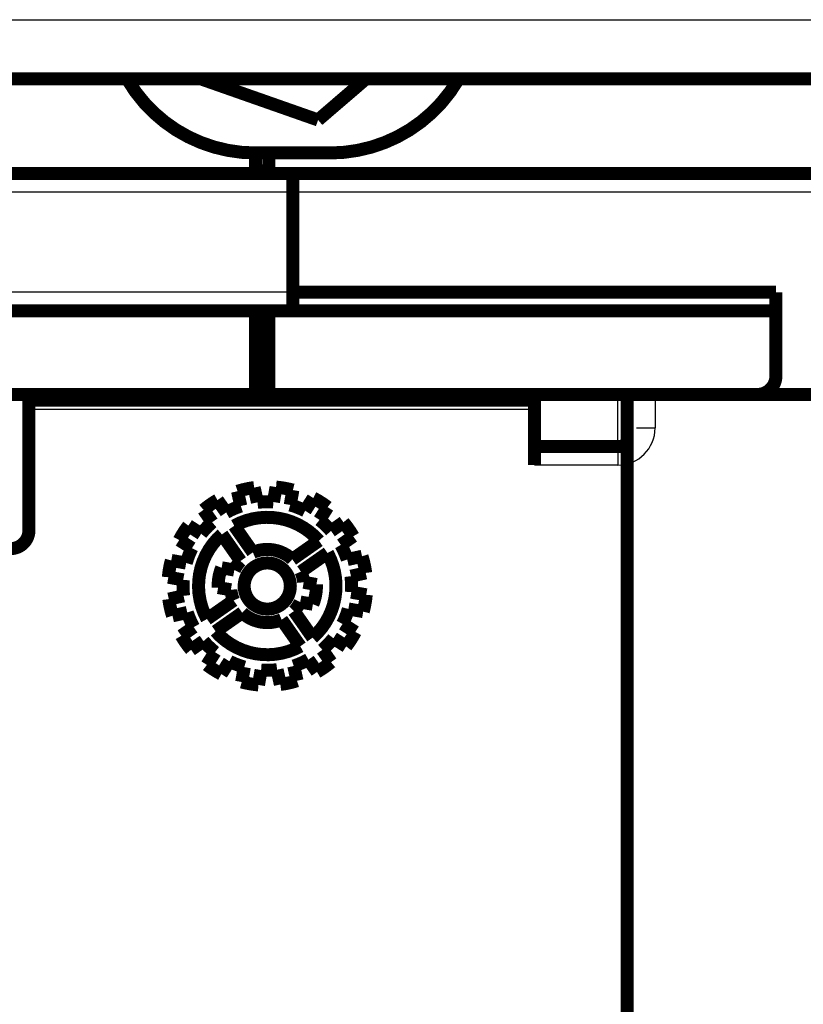
# Model space of a CAD drawing. Extents: x 169 to 1673, y 18 to 1142.
# Drawn here: x 518 to 560, y 259 to 312 of the extents above; entities that cross this region are included whole.
import ezdxf

# ---------------------------------------------------------------- set-up
doc = ezdxf.new("R2010")
doc.units = 0
doc.linetypes.add('LONG_DASH', pattern=[9, 2.25, -4.5, 2.25])
doc.layers.add('4', color=7, linetype='CONTINUOUS')

msp = doc.modelspace()

# ---------------------------------------------------------------- linework, layer by layer
at = {"layer": '4', "color": 3, "linetype": 'CONTINUOUS'}
for p, q in [((320.48727, 311.9944), (589.1372, 311.9944)), ((589.1372, 308.99476), (320.48727, 308.99476)), ((516.53227, 302.71937), (532.31226, 302.71934)), ((532.31226, 302.71934), (572.3122, 302.71934)), ((532.31226, 297.31941), (514.25044, 297.31937)), ((549.81229, 291.51943), (545.31225, 291.51943)), ((549.81229, 291.81939), (549.81229, 291.51943)), ((549.81229, 289.01934), (549.81229, 291.51943)), ((549.81229, 291.51943), (550.31228, 291.51943)), ((551.81224, 291.81939), (551.81224, 290.01931)), ((545.31225, 291.01944), (518.11212, 291.01944)), ((550.81226, 290.01931), (551.81224, 290.01931)), ((549.81229, 289.01934), (549.81229, 288.01936)), ((549.81229, 288.01936), (545.31225, 288.01936))]:
    msp.add_line(p, q, dxfattribs=at)
at = {"layer": '4', "color": 40, "linetype": 'CONTINUOUS', "const_width": 0.7}
for points in [[(340.3122, 308.81943), (589.31268, 308.81943)], [(519.73488, 308.81935), (519.73488, 308.81935)], [(521.38957, 308.81937), (521.38958, 308.81935)], [(533.67151, 306.59614), (527.33825, 308.81929)], [(536.26006, 308.81929), (533.67151, 306.59614)], [(543.23488, 308.81934), (543.23488, 308.81934)], [(544.88958, 308.81934), (544.88958, 308.81934)], [(544.8896, 308.81937), (544.88961, 308.81934)], [(530.31227, 303.71936), (530.3123, 304.81938)], [(530.31227, 304.81937), (534.31227, 304.81937)], [(531.01232, 304.81938), (531.01227, 303.71936)], [(516.53223, 303.71932), (530.31227, 303.71936)], [(530.31227, 303.71936), (531.01227, 303.71937)], [(531.01227, 303.71936), (572.31227, 303.71936)], [(532.31227, 302.71937), (532.31227, 303.71936)], [(532.31227, 297.31937), (532.31227, 302.71937)], [(558.31224, 297.31941), (532.31226, 297.31941)], [(532.31227, 296.31937), (532.31227, 297.31937)], [(558.31227, 296.31937), (558.31227, 297.31937)], [(530.31227, 296.31937), (514.03372, 296.31943)], [(530.31227, 296.31937), (530.31227, 291.81937)], [(531.01227, 296.31937), (530.31227, 296.31937)], [(531.01227, 291.81937), (531.01227, 296.31937)], [(558.31227, 296.31937), (531.01227, 296.31937)], [(558.31227, 292.81936), (558.31227, 296.31937)], [(531.01232, 293.51938), (530.31227, 293.51937)], [(530.31227, 291.81937), (513.81227, 291.81937)], [(518.11219, 291.51937), (518.11212, 291.81939)], [(526.51227, 291.69435), (526.51227, 291.81937)], [(526.51227, 291.69435), (527.51227, 291.69435)], [(527.51225, 291.69432), (527.51227, 291.81937)], [(527.51227, 291.69435), (540.51227, 291.69435)], [(531.01227, 291.81937), (530.3123, 291.81939)], [(557.31227, 291.81937), (531.01227, 291.81937)], [(540.51224, 291.69432), (540.51227, 291.81937)], [(540.51227, 291.69435), (541.51227, 291.69435)], [(541.51227, 291.69435), (541.51222, 291.81939)], [(545.31227, 291.51937), (545.31225, 291.81939)], [(550.31228, 291.81939), (550.31227, 206.81937)], [(572.31227, 291.81937), (557.31227, 291.81937)], [(545.31225, 291.51943), (518.11219, 291.51937)], [(518.11219, 291.01937), (518.11219, 291.51937)], [(545.31227, 289.01936), (545.31227, 291.51937)], [(518.11219, 291.01937), (518.11219, 284.51937)], [(545.31227, 288.01937), (545.31227, 289.01936)], [(549.81227, 289.01936), (545.31227, 289.01936)]]:
    msp.add_lwpolyline(points, dxfattribs=at)
for points in [[(523.43127, 308.73869, 0.26482089), (530.31227, 304.81937)], [(534.31227, 304.81937, 0.26482058), (541.19326, 308.73868)], [(557.31227, 291.81937, 0.41421356), (558.31227, 292.81937)], [(549.81227, 289.01937, 0.14159625), (550.34569, 289.17352)], [(517.11219, 283.51937, 0.41421356), (518.11219, 284.51937)]]:
    msp.add_lwpolyline(points, format="xyb", dxfattribs=at)
at = {"layer": '4', "color": 40, "linetype": 'LONG_DASH', "const_width": 0.7}
for points in [[(530.23249, 286.80872, 0.0430087), (529.33625, 286.61002)], [(532.31411, 286.675, 0.0430087), (531.41005, 286.83441)], [(528.25816, 286.13565, 0.0430087), (527.50618, 285.60911)], [(531.26878, 286.03323, 0.04752853), (530.40857, 286.01446)], [(532.97475, 285.56197, 0.04752853), (532.17284, 285.87382)], [(534.1861, 285.75487, 0.0430087), (533.41187, 286.24811)], [(529.51234, 285.81577, 0.04752853), (528.72479, 285.46924)], [(527.97281, 284.94269, 0.04752853), (527.37782, 284.32116)], [(533.71671, 283.95003, 0.3513136), (529.16004, 284.75349)], [(534.37052, 284.47374, 0.04752853), (533.74898, 285.06873)], [(535.56347, 284.18839, 0.0430087), (535.03693, 284.94037)], [(526.69169, 284.75828, 0.0430087), (526.19844, 283.98405)], [(528.49653, 284.28889, 0.3513136), (527.69306, 279.73222)], [(526.88458, 283.54693, 0.04752853), (526.57273, 282.74502)], [(532.28498, 282.94752, 0.29756602), (530.16255, 283.32176)], [(533.37785, 278.72984, 0.3513136), (534.18131, 283.28651)], [(535.24359, 282.93422, 0.04752853), (534.89706, 283.72176)], [(525.77155, 282.88629, 0.0430087), (525.61214, 281.98223)], [(529.49903, 282.85716, 0.07537308), (529.16417, 282.37033)], [(532.17919, 281.50937, 1), (529.69519, 281.50937, 1), (532.17919, 281.50937)], [(536.23654, 282.21406, 0.0430087), (536.03785, 283.1103)], [(528.48, 282.49096, 0.10312602), (528.29246, 281.42737)], [(532.89774, 281.712, 0.07537308), (532.74958, 282.284)], [(526.41332, 281.84096, 0.04752853), (526.43209, 280.98075)], [(535.46105, 281.17777, 0.04752853), (535.44228, 282.03798)], [(528.97663, 281.30673, 0.07537308), (529.12479, 280.73473)], [(533.39438, 280.52777, 0.10312602), (533.58192, 281.59136)], [(525.63783, 280.80467, 0.0430087), (525.83653, 279.90843)], [(532.37534, 280.16157, 0.07537308), (532.7102, 280.6484)], [(536.10282, 280.13244, 0.0430087), (536.26223, 281.0365)], [(526.63078, 280.08451, 0.04752853), (526.97731, 279.29697)], [(529.58939, 280.07121, 0.29756602), (531.71182, 279.69697)], [(534.98979, 279.4718, 0.04752853), (535.30164, 280.27371)], [(528.15766, 279.0687, 0.3513136), (532.71433, 278.26524)], [(535.18269, 278.26045, 0.0430087), (535.67593, 279.03468)], [(526.3109, 278.83034, 0.0430087), (526.83744, 278.07836)], [(527.50386, 278.54499, 0.04752853), (528.12539, 277.95)], [(533.90156, 278.07604, 0.04752853), (534.49655, 278.69757)], [(528.89962, 277.45676, 0.04752853), (529.70153, 277.14491)], [(532.36204, 277.20296, 0.04752853), (533.14958, 277.54949)], [(533.61621, 276.88308, 0.0430087), (534.36819, 277.40962)], [(527.68827, 277.26386, 0.0430087), (528.46251, 276.77062)], [(530.60559, 276.9855, 0.04752853), (531.4658, 277.00427)], [(529.56026, 276.34373, 0.0430087), (530.46432, 276.18432)], [(531.64188, 276.21001, 0.0430087), (532.53812, 276.40871)]]:
    msp.add_lwpolyline(points, format="xyb", dxfattribs=at)
for points in [[(529.51234, 285.81577), (529.33625, 286.61002)], [(530.23249, 286.80872), (530.40857, 286.01446)], [(531.26878, 286.03323), (531.41005, 286.83441)], [(532.31411, 286.675), (532.17284, 285.87382)], [(528.25816, 286.13565), (528.72479, 285.46924)], [(532.97475, 285.56197), (533.41187, 286.24811)], [(527.97281, 284.9427), (527.50618, 285.60911)], [(534.1861, 285.75487), (533.74898, 285.06873)], [(534.37052, 284.47374), (535.03693, 284.94037)], [(526.69168, 284.75828), (527.37782, 284.32116)], [(529.49903, 282.85716), (528.49653, 284.28889)], [(529.16004, 284.75349), (530.16255, 283.32176)], [(526.88458, 283.54693), (526.19844, 283.98404)], [(532.28498, 282.94752), (533.71671, 283.95003)], [(535.56347, 284.18839), (534.89706, 283.72176)], [(534.18131, 283.28651), (532.74958, 282.284)], [(525.77155, 282.88629), (526.57273, 282.74502)], [(535.24359, 282.93422), (536.03785, 283.1103)], [(528.48, 282.49096), (529.16417, 282.37033)], [(536.23654, 282.21406), (535.44228, 282.03798)], [(526.41332, 281.84096), (525.61214, 281.98223)], [(532.89774, 281.712), (533.58192, 281.59136)], [(528.97663, 281.30673), (528.29246, 281.42737)], [(535.46105, 281.17777), (536.26223, 281.0365)], [(525.63783, 280.80467), (526.43209, 280.98075)], [(527.69306, 279.73222), (529.12479, 280.73473)], [(533.39437, 280.52777), (532.7102, 280.6484)], [(526.63078, 280.08451), (525.83653, 279.90843)], [(529.58939, 280.07121), (528.15766, 279.0687)], [(532.37534, 280.16157), (533.37785, 278.72984)], [(536.10282, 280.13244), (535.30164, 280.27371)], [(532.71433, 278.26524), (531.71182, 279.69697)], [(526.3109, 278.83034), (526.97731, 279.29697)], [(534.98979, 279.4718), (535.67593, 279.03468)], [(527.50386, 278.54499), (526.83744, 278.07836)], [(535.18269, 278.26045), (534.49655, 278.69757)], [(527.68827, 277.26386), (528.12539, 277.95)], [(533.90156, 278.07604), (534.36819, 277.40962)], [(528.89962, 277.45676), (528.46251, 276.77062)], [(533.61621, 276.88308), (533.14958, 277.54949)], [(529.56026, 276.34373), (529.70153, 277.14491)], [(530.60559, 276.9855), (530.46432, 276.18432)], [(531.64188, 276.21001), (531.4658, 277.00427)], [(532.36204, 277.20296), (532.53812, 276.40871)]]:
    msp.add_lwpolyline(points, dxfattribs=at)
at = {"layer": '4', "color": 3, "linetype": 'CONTINUOUS'}
msp.add_arc((549.81227, 290.01937), 2, 270, 360, dxfattribs=at)

doc.saveas('drawing.dxf')
